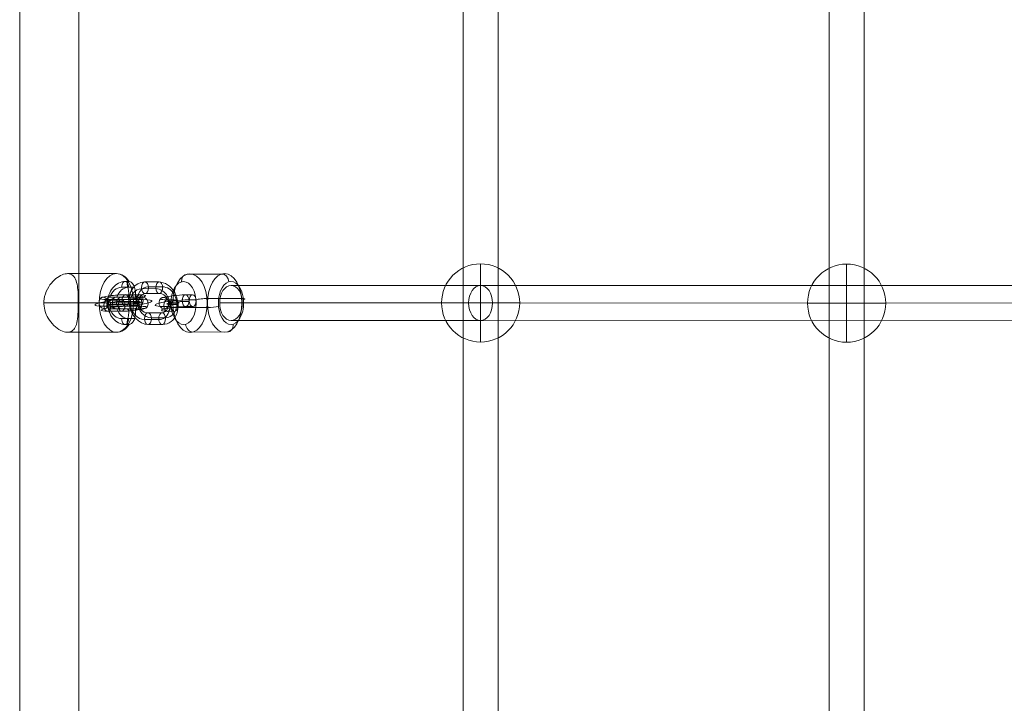
# Model space of a CAD drawing. Units: millimetres. Extents: x 424 to 5465, y -2197 to 2173.
# Drawn here: x 2944 to 3448, y -92 to 258 of the extents above; entities that cross this region are included whole.
import ezdxf

# ---------------------------------------------------------------- set-up
doc = ezdxf.new("R2010")
doc.units = ezdxf.units.MM
doc.header["$MEASUREMENT"] = 0
for name, color, linetype, lineweight in [('Level 25', 7, 'Continuous', 0), ('Level 26', 7, 'Continuous', 0), ('Level 27', 7, 'Continuous', 0)]:
    doc.layers.add(name, color=color, linetype=linetype, lineweight=lineweight)

# ---------------------------------------------------------------- blocks, each defined once
blk = doc.blocks.new('Smart Solid_22')
at = {"layer": 'Level 25', "color": 252, "lineweight": 13}
for p, q in [((0, 0.069178), (0, -0.069178)), ((0, 0.069178), (0, -0.069178)), ((0.00302, 0.069178), (0.00302, -0.069178))]:
    blk.add_line(p, q, dxfattribs=at)
blk = doc.blocks.new('From Cone_10')
at = {"layer": 'Level 27', "color": 160, "linetype": 'Continuous', "lineweight": 13}
for p, q in [((3358.7, 509.26), (3358.7, -533.15)), ((3376.7, 509.26), (3376.7, -533.15))]:
    blk.add_line(p, q, dxfattribs=at)
blk = doc.blocks.new('From Cone_11')
at = {"layer": 'Level 27', "color": 160, "linetype": 'Continuous', "lineweight": 13}
for p, q in [((3171.32, 509.36), (3171.32, -533.06)), ((3189.32, 509.36), (3189.32, -533.06))]:
    blk.add_line(p, q, dxfattribs=at)
blk = doc.blocks.new('Smart Solid_159')
at = {"layer": 'Level 26', "color": 253, "lineweight": 13}
for p, q in [((-0.001073, 0.0015, 0.000724), (0.001007, 0.0015, -0.000679)), ((0.001376, 0.0011, -0.000928), (0.001545, 0.0011, -0.001042)), ((0.001488, 0.0008, -0.001004), (0.00123, 0.0008, -0.00083)), ((0.00178, 0.0008, -0.001201), (0.001522, 0.0008, -0.001027)), ((-0.002089, 0, 0.001409), (0.000276, 0, -0.000186)), ((-0.00061, 0, 0.000411), (0.001738, 0, -0.001172)), ((0.000276, 0, -0.000186), (0.001011, 0, -0.000682)), ((0.00084, 0, -0.000567), (0.000464, 0, -0.000313)), ((0.001912, 0, -0.00129), (0.000633, 0, -0.000427)), ((0.000713, 0.0003, -0.000481), (0.000986, 0.0003, -0.000665)), ((0.000732, 0.0003, -0.000494), (0.001531, 0.0003, -0.001033)), ((0.001009, 0, -0.000681), (0.00084, 0, -0.000567)), ((0.000986, 0.0003, -0.000665), (0.001244, 0.0003, -0.00084)), ((0.001025, 0.0003, -0.000691), (0.001824, 0.0003, -0.00123)), ((0.001025, 0.0003, -0.000691), (0.001766, 0.0003, -0.001191)), ((0.001531, 0.0003, -0.001033), (0.001483, 0.0003, -0.001)), ((0.001531, 0.0004, -0.001033), (0.001531, 0.0003, -0.001033)), ((0.002079, 0, -0.001403), (0.001738, 0, -0.001172)), ((0.001766, 0.0003, -0.001191), (0.002024, 0.0003, -0.001365)), ((0.001824, 0.0004, -0.00123), (0.001824, 0.0003, -0.00123)), ((0.001824, 0.0003, -0.00123), (0.001873, 0.0003, -0.001263)), ((0.002081, 0, -0.001404), (0.001912, 0, -0.00129)), ((0.000713, -0.0003, -0.000481), (0.000986, -0.0003, -0.000665)), ((0.000732, -0.0003, -0.000494), (0.001531, -0.0003, -0.001033)), ((0.000986, -0.0003, -0.000665), (0.001244, -0.0003, -0.00084)), ((0.001025, -0.0003, -0.000691), (0.001824, -0.0003, -0.00123)), ((0.001025, -0.0003, -0.000691), (0.001766, -0.0003, -0.001191)), ((0.001531, -0.0003, -0.001033), (0.001483, -0.0003, -0.001)), ((0.001531, -0.0003, -0.001033), (0.001531, -0.0004, -0.001033)), ((0.001766, -0.0003, -0.001191), (0.002024, -0.0003, -0.001365)), ((0.001824, -0.0003, -0.00123), (0.001824, -0.0004, -0.00123)), ((0.001824, -0.0003, -0.00123), (0.001873, -0.0003, -0.001263)), ((0.00123, -0.0008, -0.00083), (0.001488, -0.0008, -0.001004)), ((0.001522, -0.0008, -0.001027), (0.00178, -0.0008, -0.001201)), ((-0.001072, -0.0015, 0.000723), (0.001007, -0.0015, -0.000679)), ((0.001545, -0.0011, -0.001042), (0.001376, -0.0011, -0.000928))]:
    blk.add_line(p, q, dxfattribs=at)
at = {"layer": 'Level 26', "color": 253, "lineweight": 13, "extrusion": (0.559277, 0, 0.828981)}
blk.add_ellipse((0.001007, 0, -0.000679), major_axis=(0, 0.0015), ratio=0.587703, dxfattribs=at)
at = {"layer": 'Level 26', "color": 253, "lineweight": 13, "extrusion": (-0.559277, 0, -0.828981)}
for centre, major_axis, ratio, start_param, end_param in [((0.001376, 0, -0.000928), (0, -0.0011), 0.809077, 1.561372, 3.141593), ((0.001007, 0.0005, -0.000679), (0, -0.001), 0.809077, 3.141593, 4.073144), ((0.001376, 0, -0.000928), (0, -0.0011), 0.809077, 0, 1.580221), ((0.000986, 0, -0.000665), (0, -0.0003), 0.587703, 0, 3.141593), ((0.001678, 0, -0.001132), (0, -0.0005), 0.587703, 2.214297, 2.498092), ((0.001678, 0, -0.001132), (0, -0.0005), 0.587703, 0.643501, 0.927295), ((0.001376, -0.0008, -0.000928), (0, 0.0003), 0.587703, 1.570796, 4.712389)]:
    blk.add_ellipse(centre, major_axis=major_axis, ratio=ratio, start_param=start_param, end_param=end_param, dxfattribs=at)
at = {"layer": 'Level 26', "color": 253, "lineweight": 13, "extrusion": (0.559277, 0, 0.828981)}
for centre, major_axis, ratio, start_param, end_param in [((0.001376, 0.0008, -0.000928), (0, -0.0003), 0.587703, 1.570796, 4.712389), ((0.00123, 0, -0.00083), (0, 0.0008), 0.809077, 0, 1.1864), ((0.001522, 0, -0.001027), (0, 0.0008), 0.809077, 0, 1.1864), ((0.001766, 0, -0.001191), (0, -0.0003), 0.587703, 0, 3.141593), ((0.001678, 0, -0.001132), (0, -0.0005), 0.587703, 2.214297, 2.498092), ((0.00123, 0, -0.00083), (0, 0.0008), 0.809077, 1.955193, 3.141593), ((0.001522, 0, -0.001027), (0, 0.0008), 0.809077, 1.955193, 3.141593), ((0.001678, 0, -0.001132), (0, -0.0005), 0.587703, 0.643501, 0.927295), ((0.001007, -0.0005, -0.000679), (0, 0.001), 0.809077, 3.141593, 4.073144)]:
    blk.add_ellipse(centre, major_axis=major_axis, ratio=ratio, start_param=start_param, end_param=end_param, dxfattribs=at)
at = {"layer": 'Level 26', "color": 253, "lineweight": 13}
for points, knots in [([(-0.00061, 0, 0.000411), (-0.00061, 0.000156, 0.000411), (-0.000612, 0.000314, 0.000413), (-0.000618, 0.00046, 0.000417), (-0.000624, 0.000606, 0.000421), (-0.000633, 0.000744, 0.000427), (-0.00065, 0.000867, 0.000438), (-0.000667, 0.001, 0.00045), (-0.000693, 0.001118, 0.000468), (-0.00073, 0.001214, 0.000493), (-0.00077, 0.001316, 0.000519), (-0.000824, 0.001396, 0.000556), (-0.000891, 0.001444, 0.000601), (-0.000954, 0.001488, 0.000644), (-0.001031, 0.001507, 0.000695), (-0.001115, 0.001497, 0.000752), (-0.001192, 0.001488, 0.000804), (-0.001277, 0.001456, 0.000861), (-0.001362, 0.001402, 0.000919), (-0.001449, 0.001349, 0.000977), (-0.001537, 0.001273, 0.001037), (-0.00162, 0.00118, 0.001093), (-0.001711, 0.001079, 0.001154), (-0.001797, 0.000956, 0.001212), (-0.001868, 0.000819, 0.00126), (-0.001944, 0.000674, 0.001311), (-0.002005, 0.000507, 0.001352), (-0.002039, 0.000333, 0.001375), (-0.00207, 0.000174, 0.001397), (-0.002079, 0.000003, 0.001403), (-0.002064, -0.00016, 0.001392), (-0.00205, -0.000306, 0.001383), (-0.002017, -0.000451, 0.001361), (-0.00197, -0.000583, 0.001329), (-0.001921, -0.000722, 0.001296), (-0.001856, -0.000852, 0.001252), (-0.001783, -0.000966, 0.001203), (-0.0017, -0.001094, 0.001147), (-0.001605, -0.001206, 0.001083), (-0.001509, -0.001292, 0.001018), (-0.00141, -0.00138, 0.000951), (-0.001306, -0.001444, 0.000881), (-0.001211, -0.001476, 0.000817), (-0.001124, -0.001504, 0.000758), (-0.001042, -0.001508, 0.000703), (-0.000972, -0.001485, 0.000656), (-0.000906, -0.001463, 0.000612), (-0.00085, -0.001419, 0.000573), (-0.000804, -0.001355, 0.000543), (-0.000757, -0.001289, 0.000511), (-0.00072, -0.001201, 0.000486), (-0.000693, -0.001097, 0.000468), (-0.000663, -0.000983, 0.000448), (-0.000644, -0.000847, 0.000435), (-0.000632, -0.000697, 0.000426), (-0.000619, -0.000544, 0.000418), (-0.000613, -0.000371, 0.000414), (-0.000611, -0.000194, 0.000412), (-0.00061, -0.00013, 0.000412), (-0.00061, -0.000065, 0.000411), (-0.00061, 0, 0.000411)], [0, 0, 0, 0, 0.049025, 0.049025, 0.049025, 0.097767, 0.097767, 0.097767, 0.150586, 0.150586, 0.150586, 0.207097, 0.207097, 0.207097, 0.259523, 0.259523, 0.259523, 0.307261, 0.307261, 0.307261, 0.355633, 0.355633, 0.355633, 0.408661, 0.408661, 0.408661, 0.465186, 0.465186, 0.465186, 0.517162, 0.517162, 0.517162, 0.563282, 0.563282, 0.563282, 0.611537, 0.611537, 0.611537, 0.666003, 0.666003, 0.666003, 0.722, 0.722, 0.722, 0.772749, 0.772749, 0.772749, 0.820048, 0.820048, 0.820048, 0.869372, 0.869372, 0.869372, 0.923721, 0.923721, 0.923721, 0.97985, 0.97985, 0.97985, 1, 1, 1, 1]), ([(0.00178, 0.0008, -0.001201), (0.001772, 0.000833, -0.001196), (0.001761, 0.000866, -0.001188), (0.001747, 0.000897, -0.001179), (0.001732, 0.000931, -0.001169), (0.001714, 0.000963, -0.001156), (0.001694, 0.000991, -0.001143), (0.001674, 0.001019, -0.001129), (0.001651, 0.001043, -0.001114), (0.001629, 0.001061, -0.001099), (0.001608, 0.001078, -0.001085), (0.001587, 0.001091, -0.001071), (0.001568, 0.001096, -0.001058), (0.001551, 0.001101, -0.001047), (0.001535, 0.001101, -0.001036), (0.001522, 0.001096, -0.001027), (0.00151, 0.001092, -0.001018), (0.001499, 0.001083, -0.001011), (0.001491, 0.00107, -0.001006), (0.001482, 0.001057, -0.001), (0.001476, 0.00104, -0.000996), (0.001472, 0.00102, -0.000993), (0.001468, 0.000998, -0.00099), (0.001466, 0.000972, -0.000989), (0.001467, 0.000944, -0.00099), (0.001468, 0.000913, -0.00099), (0.001472, 0.000879, -0.000993), (0.001478, 0.000845, -0.000997), (0.001481, 0.00083, -0.000999), (0.001484, 0.000815, -0.001001), (0.001488, 0.0008, -0.001004)], [0, 0, 0, 0, 0.10786, 0.10786, 0.10786, 0.224777, 0.224777, 0.224777, 0.342917, 0.342917, 0.342917, 0.452171, 0.452171, 0.452171, 0.548246, 0.548246, 0.548246, 0.638434, 0.638434, 0.638434, 0.732653, 0.732653, 0.732653, 0.837014, 0.837014, 0.837014, 0.951757, 0.951757, 0.951757, 1, 1, 1, 1]), ([(0.001488, 0.0008, -0.001004), (0.001499, 0.000753, -0.001011), (0.001508, 0.000706, -0.001017), (0.001515, 0.000657, -0.001022), (0.001526, 0.000573, -0.00103), (0.001531, 0.000486, -0.001033), (0.001531, 0.0004, -0.001033)], [0, 0, 0, 0, 0.348882, 0.348882, 0.348882, 1, 1, 1, 1]), ([(0.00178, 0.0008, -0.001201), (0.001791, 0.000753, -0.001209), (0.0018, 0.000706, -0.001215), (0.001807, 0.000657, -0.001219), (0.001819, 0.000573, -0.001227), (0.001824, 0.000486, -0.00123), (0.001824, 0.0004, -0.00123)], [0, 0, 0, 0, 0.348882, 0.348882, 0.348882, 1, 1, 1, 1]), ([(0.000638, 0, -0.00043), (0.000635, 0.000006, -0.000428), (0.000632, 0.000013, -0.000426), (0.000629, 0.000019, -0.000425), (0.000614, 0.000055, -0.000414), (0.000604, 0.000091, -0.000407), (0.0006, 0.000124, -0.000405), (0.000597, 0.000158, -0.000403), (0.0006, 0.00019, -0.000405), (0.000611, 0.000218, -0.000412), (0.000621, 0.000243, -0.000419), (0.000637, 0.000265, -0.00043), (0.00066, 0.00028, -0.000445), (0.000675, 0.00029, -0.000455), (0.000693, 0.000296, -0.000468), (0.000714, 0.000299, -0.000481), (0.00072, 0.0003, -0.000485), (0.000726, 0.0003, -0.00049), (0.000732, 0.0003, -0.000494)], [0, 0, 0, 0, 0.043702, 0.043702, 0.043702, 0.293158, 0.293158, 0.293158, 0.550793, 0.550793, 0.550793, 0.794396, 0.794396, 0.794396, 0.953344, 0.953344, 0.953344, 1, 1, 1, 1]), ([(0.000732, -0.0003, -0.000494), (0.000712, -0.0003, -0.000481), (0.000694, -0.000296, -0.000468), (0.000678, -0.00029, -0.000458), (0.000658, -0.000281, -0.000444), (0.000642, -0.000268, -0.000433), (0.000629, -0.000251, -0.000424), (0.000616, -0.000234, -0.000416), (0.000608, -0.000214, -0.00041), (0.000603, -0.000192, -0.000407), (0.000597, -0.000163, -0.000403), (0.000598, -0.000131, -0.000403), (0.000605, -0.000097, -0.000408), (0.00061, -0.000071, -0.000411), (0.000618, -0.000045, -0.000417), (0.000629, -0.000019, -0.000425), (0.000632, -0.000013, -0.000426), (0.000635, -0.000006, -0.000428), (0.000638, 0, -0.00043)], [0, 0, 0, 0, 0.145797, 0.145797, 0.145797, 0.334881, 0.334881, 0.334881, 0.526222, 0.526222, 0.526222, 0.773709, 0.773709, 0.773709, 0.956407, 0.956407, 0.956407, 1, 1, 1, 1]), ([(0.000638, 0, -0.00043), (0.000641, 0.000006, -0.000433), (0.000644, 0.000013, -0.000435), (0.000648, 0.000019, -0.000437), (0.000667, 0.000055, -0.00045), (0.000692, 0.000091, -0.000467), (0.000721, 0.000124, -0.000486), (0.000751, 0.000158, -0.000507), (0.000786, 0.00019, -0.00053), (0.000823, 0.000218, -0.000555), (0.000858, 0.000243, -0.000579), (0.000896, 0.000265, -0.000604), (0.000933, 0.00028, -0.000629), (0.000957, 0.00029, -0.000646), (0.000982, 0.000296, -0.000662), (0.001005, 0.000299, -0.000678), (0.001012, 0.0003, -0.000682), (0.001018, 0.0003, -0.000687), (0.001025, 0.0003, -0.000691)], [0, 0, 0, 0, 0.043702, 0.043702, 0.043702, 0.293158, 0.293158, 0.293158, 0.550793, 0.550793, 0.550793, 0.794396, 0.794396, 0.794396, 0.953344, 0.953344, 0.953344, 1, 1, 1, 1]), ([(0.001025, -0.0003, -0.000691), (0.001005, -0.0003, -0.000678), (0.000983, -0.000296, -0.000663), (0.000961, -0.00029, -0.000648), (0.000932, -0.000281, -0.000629), (0.000902, -0.000268, -0.000609), (0.000874, -0.000251, -0.000589), (0.000845, -0.000234, -0.00057), (0.000816, -0.000214, -0.000551), (0.00079, -0.000192, -0.000533), (0.000756, -0.000163, -0.00051), (0.000725, -0.000131, -0.000489), (0.000699, -0.000097, -0.000471), (0.000679, -0.000071, -0.000458), (0.000662, -0.000045, -0.000447), (0.000648, -0.000019, -0.000437), (0.000644, -0.000013, -0.000435), (0.000641, -0.000006, -0.000433), (0.000638, 0, -0.00043)], [0, 0, 0, 0, 0.145797, 0.145797, 0.145797, 0.334881, 0.334881, 0.334881, 0.526222, 0.526222, 0.526222, 0.773709, 0.773709, 0.773709, 0.956407, 0.956407, 0.956407, 1, 1, 1, 1]), ([(0.001244, 0.0003, -0.00084), (0.00122, 0.0003, -0.000823), (0.001195, 0.000294, -0.000806), (0.001172, 0.000284, -0.00079), (0.001146, 0.000272, -0.000773), (0.001121, 0.000254, -0.000756), (0.001098, 0.000232, -0.000741), (0.001076, 0.000209, -0.000726), (0.001055, 0.00018, -0.000712), (0.00104, 0.000147, -0.000702), (0.001026, 0.000117, -0.000692), (0.001016, 0.000083, -0.000685), (0.001011, 0.000048, -0.000682), (0.001007, 0.000017, -0.000679), (0.001007, -0.000016, -0.000679), (0.001011, -0.000047, -0.000682), (0.001015, -0.000076, -0.000684), (0.001022, -0.000104, -0.00069), (0.001033, -0.00013, -0.000697), (0.001044, -0.000157, -0.000704), (0.001058, -0.000182, -0.000714), (0.001074, -0.000204, -0.000725), (0.001092, -0.000228, -0.000737), (0.001113, -0.000248, -0.000751), (0.001135, -0.000263, -0.000766), (0.001159, -0.00028, -0.000782), (0.001186, -0.000291, -0.0008), (0.001211, -0.000297, -0.000817), (0.001222, -0.000299, -0.000825), (0.001233, -0.0003, -0.000832), (0.001244, -0.0003, -0.00084)], [0, 0, 0, 0, 0.10786, 0.10786, 0.10786, 0.224777, 0.224777, 0.224777, 0.342917, 0.342917, 0.342917, 0.452171, 0.452171, 0.452171, 0.548246, 0.548246, 0.548246, 0.638434, 0.638434, 0.638434, 0.732653, 0.732653, 0.732653, 0.837014, 0.837014, 0.837014, 0.951757, 0.951757, 0.951757, 1, 1, 1, 1]), ([(0.001483, 0.0003, -0.001), (0.001441, 0.0003, -0.000972), (0.001393, 0.0003, -0.00094), (0.001341, 0.0003, -0.000904), (0.00131, 0.0003, -0.000884), (0.001278, 0.0003, -0.000862), (0.001244, 0.0003, -0.00084)], [0, 0, 0, 0, 0.628319, 0.628319, 0.628319, 1, 1, 1, 1]), ([(0.001873, 0.0003, -0.001263), (0.001915, 0.0003, -0.001292), (0.001952, 0.0003, -0.001317), (0.001981, 0.0003, -0.001337), (0.001998, 0.0003, -0.001348), (0.002012, 0.0003, -0.001358), (0.002024, 0.0003, -0.001365)], [0, 0, 0, 0, 0.628319, 0.628319, 0.628319, 1, 1, 1, 1]), ([(0.002024, 0.0003, -0.001365), (0.002032, 0.0003, -0.001371), (0.00204, 0.000294, -0.001376), (0.002046, 0.000284, -0.00138), (0.002053, 0.000272, -0.001385), (0.002059, 0.000254, -0.001389), (0.002064, 0.000232, -0.001392), (0.002068, 0.000209, -0.001395), (0.002072, 0.00018, -0.001398), (0.002074, 0.000147, -0.0014), (0.002077, 0.000117, -0.001401), (0.002078, 0.000083, -0.001402), (0.002079, 0.000048, -0.001403), (0.00208, 0.000017, -0.001403), (0.00208, -0.000016, -0.001403), (0.002079, -0.000047, -0.001403), (0.002078, -0.000076, -0.001402), (0.002077, -0.000104, -0.001401), (0.002076, -0.00013, -0.0014), (0.002074, -0.000157, -0.001399), (0.002071, -0.000182, -0.001398), (0.002068, -0.000204, -0.001395), (0.002065, -0.000228, -0.001393), (0.002061, -0.000248, -0.00139), (0.002055, -0.000263, -0.001387), (0.00205, -0.00028, -0.001383), (0.002043, -0.000291, -0.001378), (0.002035, -0.000297, -0.001373), (0.002031, -0.000299, -0.00137), (0.002028, -0.0003, -0.001368), (0.002024, -0.0003, -0.001365)], [0, 0, 0, 0, 0.10786, 0.10786, 0.10786, 0.224777, 0.224777, 0.224777, 0.342917, 0.342917, 0.342917, 0.452171, 0.452171, 0.452171, 0.548246, 0.548246, 0.548246, 0.638434, 0.638434, 0.638434, 0.732653, 0.732653, 0.732653, 0.837014, 0.837014, 0.837014, 0.951757, 0.951757, 0.951757, 1, 1, 1, 1]), ([(0.001483, -0.0003, -0.001), (0.001441, -0.0003, -0.000972), (0.001393, -0.0003, -0.00094), (0.001341, -0.0003, -0.000904), (0.00131, -0.0003, -0.000884), (0.001278, -0.0003, -0.000862), (0.001244, -0.0003, -0.00084)], [0, 0, 0, 0, 0.628319, 0.628319, 0.628319, 1, 1, 1, 1]), ([(0.001531, -0.0004, -0.001033), (0.001531, -0.000486, -0.001033), (0.001526, -0.000573, -0.00103), (0.001515, -0.000657, -0.001022), (0.001508, -0.000706, -0.001017), (0.001499, -0.000753, -0.001011), (0.001488, -0.0008, -0.001004)], [0, 0, 0, 0, 0.628319, 0.628319, 0.628319, 1, 1, 1, 1]), ([(0.001824, -0.0004, -0.00123), (0.001824, -0.000486, -0.00123), (0.001819, -0.000573, -0.001227), (0.001807, -0.000657, -0.001219), (0.0018, -0.000706, -0.001215), (0.001791, -0.000753, -0.001209), (0.00178, -0.0008, -0.001201)], [0, 0, 0, 0, 0.628319, 0.628319, 0.628319, 1, 1, 1, 1]), ([(0.001873, -0.0003, -0.001263), (0.001915, -0.0003, -0.001292), (0.001952, -0.0003, -0.001317), (0.001981, -0.0003, -0.001337), (0.001998, -0.0003, -0.001348), (0.002012, -0.0003, -0.001358), (0.002024, -0.0003, -0.001365)], [0, 0, 0, 0, 0.628319, 0.628319, 0.628319, 1, 1, 1, 1]), ([(0.001488, -0.0008, -0.001004), (0.00148, -0.000833, -0.000999), (0.001474, -0.000866, -0.000995), (0.001471, -0.000897, -0.000992), (0.001467, -0.000931, -0.00099), (0.001466, -0.000963, -0.000989), (0.001468, -0.000991, -0.00099), (0.00147, -0.001019, -0.000992), (0.001476, -0.001043, -0.000996), (0.001486, -0.001061, -0.001002), (0.001494, -0.001078, -0.001008), (0.001507, -0.001091, -0.001016), (0.001522, -0.001096, -0.001027), (0.001535, -0.001101, -0.001036), (0.001551, -0.001101, -0.001046), (0.001568, -0.001096, -0.001058), (0.001583, -0.001092, -0.001068), (0.001601, -0.001083, -0.00108), (0.001618, -0.00107, -0.001091), (0.001635, -0.001057, -0.001103), (0.001654, -0.00104, -0.001116), (0.001671, -0.00102, -0.001127), (0.00169, -0.000998, -0.00114), (0.001708, -0.000972, -0.001152), (0.001723, -0.000944, -0.001163), (0.001741, -0.000913, -0.001174), (0.001756, -0.000879, -0.001185), (0.001768, -0.000845, -0.001192), (0.001772, -0.00083, -0.001196), (0.001777, -0.000815, -0.001199), (0.00178, -0.0008, -0.001201)], [0, 0, 0, 0, 0.10786, 0.10786, 0.10786, 0.224777, 0.224777, 0.224777, 0.342917, 0.342917, 0.342917, 0.452171, 0.452171, 0.452171, 0.548246, 0.548246, 0.548246, 0.638434, 0.638434, 0.638434, 0.732653, 0.732653, 0.732653, 0.837014, 0.837014, 0.837014, 0.951757, 0.951757, 0.951757, 1, 1, 1, 1])]:
    blk.add_open_spline(points, degree=3, knots=knots, dxfattribs=at)
blk = doc.blocks.new('CONE_30')
at = {"layer": 'Level 26', "color": 253, "lineweight": 13}
for p, q in [((0.079, 0.000376, 0.012045), (0.079161, 0.001815, 0.011011)), ((0.080626, -0.000219, 0.012736), (0.080787, 0.00122, 0.011703)), ((0.077673, -0.000439, 0.012438), (0.077834, 0.001, 0.011404)), ((0.079299, -0.001034, 0.013129), (0.07946, 0.000405, 0.012095))]:
    blk.add_line(p, q, dxfattribs=at)
blk = doc.blocks.new('ROUNDE_61')
at = {"layer": 'Level 26', "color": 253, "lineweight": 13, "extrusion": (-0.124647, 0.588016, 0.799187)}
blk.add_ellipse((0.079149, -0.000329, 0.012587), major_axis=(0.001482, 0, 0.000231), ratio=0.588016, dxfattribs=at)
for centre, major_axis, ratio, start_param, end_param in [((0.07904, 0.000188, 0.01219), (0, -0.000322, 0.000237), 0.12466, 4.078058, 5.648854), ((0.078066, -0.00041, 0.012477), (0.000391, 0.000083, 0), 0.799185, 2.932684, 4.503481)]:
    blk.add_ellipse(centre, major_axis=major_axis, ratio=ratio, start_param=start_param, end_param=end_param, dxfattribs=at)
at = {"layer": 'Level 26', "color": 253, "lineweight": 13, "extrusion": (0.124647, -0.588016, -0.799187)}
blk.add_ellipse((0.07912, -0.000591, 0.012775), major_axis=(0.001087, 0, 0.00017), ratio=0.588016, dxfattribs=at)
for centre, major_axis, ratio, start_param, end_param in [((0.080232, -0.000249, 0.012697), (-0.000391, -0.000083, 0), 0.799185, 3.350501, 4.921297), ((0.079259, -0.000846, 0.012984), (0, 0.000322, -0.000237), 0.12466, 2.205127, 3.775924)]:
    blk.add_ellipse(centre, major_axis=major_axis, ratio=ratio, start_param=start_param, end_param=end_param, dxfattribs=at)
at = {"layer": 'Level 26', "color": 253, "lineweight": 13}
blk.add_blockref('CONE_30', (0, 0), dxfattribs=at)
blk = doc.blocks.new('ROUNDE_60')
at = {"layer": 'Level 26', "color": 253, "lineweight": 13, "extrusion": (0.124647, -0.588016, -0.799187)}
blk.add_ellipse((0.079311, 0.00111, 0.011553), major_axis=(-0.001482, 0, -0.000231), ratio=0.588016, dxfattribs=at)
at = {"layer": 'Level 26', "color": 253, "lineweight": 13, "extrusion": (-0.124647, 0.588016, 0.799187)}
blk.add_ellipse((0.07934, 0.001372, 0.011365), major_axis=(-0.001087, 0, -0.00017), ratio=0.588016, dxfattribs=at)
at = {"layer": 'Level 26', "color": 253, "lineweight": 13, "extrusion": (0.124647, -0.588016, -0.799187)}
for centre, major_axis, ratio, start_param, end_param in [((0.079201, 0.001627, 0.011156), (0, 0.000322, -0.000237), 0.12466, 5.34672, 6.917516), ((0.078228, 0.001029, 0.011444), (-0.000391, -0.000083, 0), 0.799185, 0.208908, 1.779705)]:
    blk.add_ellipse(centre, major_axis=major_axis, ratio=ratio, start_param=start_param, end_param=end_param, dxfattribs=at)
at = {"layer": 'Level 26', "color": 253, "lineweight": 13, "extrusion": (-0.124647, 0.588016, 0.799187)}
for centre, major_axis, ratio, start_param, end_param in [((0.080394, 0.001191, 0.011663), (0.000391, 0.000083, 0), 0.799185, 6.074277, 7.645073), ((0.07942, 0.000593, 0.011951), (0, -0.000322, 0.000237), 0.12466, 0.936465, 2.507262)]:
    blk.add_ellipse(centre, major_axis=major_axis, ratio=ratio, start_param=start_param, end_param=end_param, dxfattribs=at)
at = {"layer": 'Level 26', "color": 253, "lineweight": 13}
blk.add_blockref('ROUNDE_61', (0, 0), dxfattribs=at)
blk = doc.blocks.new('Feature Solid_66')
at = {"layer": 'Level 26', "color": 253, "lineweight": 13}
blk.add_blockref('ROUNDE_60', (-0.079235, -0.000391, -0.012071), dxfattribs=at)
blk = doc.blocks.new('Smart Solid_160')
at = {"layer": 'Level 26', "color": 253, "lineweight": 13}
for p, q in [((-0.000393, 0.000139, -0.000164), (-0.000426, -0.000155, 0.000048)), ((-0.000128, 0.000302, -0.000242), (-0.000161, 0.000008, -0.000031)), ((-0.000068, 0.00002, -0.000026), (-0.000101, -0.000274, 0.000186)), ((0.000197, 0.000183, -0.000104), (0.000164, -0.000111, 0.000107)), ((-0.000002, -0.000744, 0.000547), (0.000031, -0.00045, 0.000336)), ((-0.000267, -0.000907, 0.000626), (-0.000234, -0.000613, 0.000414)), ((0.000058, -0.001026, 0.000764), (0.000091, -0.000732, 0.000552)), ((0.000324, -0.000863, 0.000685), (0.000357, -0.000569, 0.000474))]:
    blk.add_line(p, q, dxfattribs=at)
at = {"layer": 'Level 26', "color": 253, "lineweight": 13, "extrusion": (-0.124647, 0.588016, 0.799187)}
for centre, major_axis, ratio in [((0.00004, 0.000309, -0.000221), (0.000293, 0.000062), 0.799187), ((0.000061, -0.000591, 0.000444), (0.000296, 0, 0.000046), 0.588017), ((0.000028, -0.000885, 0.000656), (0.000296, 0, 0.000046), 0.588017)]:
    blk.add_ellipse(centre, major_axis=major_axis, ratio=ratio, dxfattribs=at)
for centre, major_axis in [((-0.000018, -0.000215, 0.000155), (0, -0.000886, 0.000652)), ((0.000277, -0.000193, 0.000185), (0, -0.000644, 0.000474)), ((-0.000314, -0.000237, 0.000125), (0, -0.000644, 0.000474)), ((-0.000018, -0.000215, 0.000155), (0, -0.000403, 0.000296))]:
    blk.add_ellipse(centre, major_axis=major_axis, ratio=0.124642, start_param=0.936466, end_param=4.078058, dxfattribs=at)
at = {"layer": 'Level 26', "color": 253, "lineweight": 13, "extrusion": (0.124647, -0.588016, -0.799187)}
for centre in [(-0.000131, -0.000133, 0.000077), (-0.000098, 0.000161, -0.000134), (0.000061, -0.000591, 0.000444)]:
    blk.add_ellipse(centre, major_axis=(0.000296, 0, 0.000046), ratio=0.588017, dxfattribs=at)
blk = doc.blocks.new('Smart Solid_161')
at = {"layer": 'Level 26', "color": 253, "lineweight": 13}
for p, q in [((-0.000393, 0.000139, -0.000164), (-0.000426, -0.000155, 0.000048)), ((-0.000128, 0.000302, -0.000242), (-0.000161, 0.000008, -0.000031)), ((-0.000068, 0.00002, -0.000026), (-0.000101, -0.000274, 0.000186)), ((0.000197, 0.000183, -0.000104), (0.000164, -0.000111, 0.000107)), ((-0.000002, -0.000744, 0.000547), (0.000031, -0.00045, 0.000336)), ((-0.000267, -0.000907, 0.000626), (-0.000234, -0.000613, 0.000414)), ((0.000058, -0.001026, 0.000764), (0.000091, -0.000732, 0.000552)), ((0.000324, -0.000863, 0.000685), (0.000357, -0.000569, 0.000474))]:
    blk.add_line(p, q, dxfattribs=at)
at = {"layer": 'Level 26', "color": 253, "lineweight": 13, "extrusion": (-0.124647, 0.588016, 0.799187)}
for centre, major_axis, ratio in [((0.00004, 0.000309, -0.000221), (0.000293, 0.000062), 0.799187), ((0.000061, -0.000591, 0.000444), (0.000296, 0, 0.000046), 0.588017), ((0.000028, -0.000885, 0.000656), (0.000296, 0, 0.000046), 0.588017)]:
    blk.add_ellipse(centre, major_axis=major_axis, ratio=ratio, dxfattribs=at)
for centre, major_axis in [((-0.000018, -0.000215, 0.000155), (0, -0.000886, 0.000652)), ((0.000277, -0.000193, 0.000185), (0, -0.000644, 0.000474)), ((-0.000314, -0.000237, 0.000125), (0, -0.000644, 0.000474)), ((-0.000018, -0.000215, 0.000155), (0, -0.000403, 0.000296))]:
    blk.add_ellipse(centre, major_axis=major_axis, ratio=0.124642, start_param=0.936466, end_param=4.078058, dxfattribs=at)
at = {"layer": 'Level 26', "color": 253, "lineweight": 13, "extrusion": (0.124647, -0.588016, -0.799187)}
for centre in [(-0.000131, -0.000133, 0.000077), (-0.000098, 0.000161, -0.000134), (0.000061, -0.000591, 0.000444)]:
    blk.add_ellipse(centre, major_axis=(0.000296, 0, 0.000046), ratio=0.588017, dxfattribs=at)
blk = doc.blocks.new('Smart Solid_162')
at = {"layer": 'Level 26', "color": 253, "lineweight": 13}
for p, q in [((-0.000214, 0.00105, 0.000321), (0.000375, 0.001116, -0.000102)), ((-0.000377, 0.000784, 0.0004), (0.000212, 0.00085, -0.000023)), ((-0.000258, 0.000459, 0.000261), (0.000331, 0.000525, -0.000162)), ((-0.000095, 0.000725, 0.000183), (0.000494, 0.000791, -0.00024)), ((0.000258, -0.000459, -0.000261), (-0.000331, -0.000525, 0.000162)), ((0.000095, -0.000725, -0.000183), (-0.000494, -0.000791, 0.00024)), ((0.000377, -0.000784, -0.0004), (-0.000212, -0.00085, 0.000023)), ((0.000214, -0.00105, -0.000321), (-0.000375, -0.001116, 0.000102))]:
    blk.add_line(p, q, dxfattribs=at)
at = {"layer": 'Level 26', "color": 253, "lineweight": 13, "extrusion": (-0.588016, 0.12464, -0.799188)}
for centre, major_axis, start_param, end_param in [((-0.000294, -0.000033, 0.000211), (-0.000228, -0.001076), 6.07431, 9.215902), ((0.000294, 0.000033, -0.000211), (-0.000228, -0.001076), 2.932717, 6.07431), ((-0.000435, -0.000003, 0.00032), (-0.000166, -0.000783), 6.07431, 9.215902), ((-0.000153, -0.000063, 0.000103), (-0.000166, -0.000783), 6.07431, 9.215902), ((0.000153, 0.000063, -0.000103), (-0.000166, -0.000783), 2.932717, 6.07431), ((0.000294, 0.000033, -0.000211), (-0.000104, -0.000489), 2.932717, 6.07431), ((0.000435, 0.000003, -0.00032), (-0.000166, -0.000783), 2.932717, 6.07431), ((-0.000294, -0.000033, 0.000211), (-0.000104, -0.000489), 6.07431, 9.215902)]:
    blk.add_ellipse(centre, major_axis=major_axis, ratio=0.799188, start_param=start_param, end_param=end_param, dxfattribs=at)
at = {"layer": 'Level 26', "color": 253, "lineweight": 13, "extrusion": (0.588016, -0.12464, 0.799188)}
for centre, major_axis, ratio in [((-0.000236, 0.000755, 0.000291), (0, -0.000296, -0.000046), 0.588016), ((0.000353, 0.000821, -0.000132), (0, -0.000296, -0.000046), 0.588016), ((0.000353, 0.000821, -0.000132), (0, -0.000296, -0.000046), 0.588016), ((0.000818, 0.000092, -0.000587), (-0.000242, 0, 0.000178), 0.12464)]:
    blk.add_ellipse(centre, major_axis=major_axis, ratio=ratio, dxfattribs=at)
at = {"layer": 'Level 26', "color": 253, "lineweight": 13, "extrusion": (-0.588016, 0.12464, -0.799188)}
for centre, major_axis, ratio in [((-0.000818, -0.000092, 0.000587), (0.000242, 0, -0.000178), 0.12464), ((0.000236, -0.000755, -0.000291), (0, 0.000296, 0.000046), 0.588016), ((-0.000353, -0.000821, 0.000132), (0, 0.000296, 0.000046), 0.588016), ((-0.000353, -0.000821, 0.000132), (0, 0.000296, 0.000046), 0.588016)]:
    blk.add_ellipse(centre, major_axis=major_axis, ratio=ratio, dxfattribs=at)
blk = doc.blocks.new('Smart Solid_163')
at = {"layer": 'Level 26', "color": 253, "lineweight": 13}
for p, q in [((0.000059, 0.000108, -0.00041), (0.000648, 0.000531, -0.000343)), ((0.000222, 0.000186, -0.000145), (0.000811, 0.000609, -0.000078)), ((0.00006, 0.000031, 0.000084), (-0.000529, -0.000392, 0.000017)), ((-0.00006, -0.000031, -0.000084), (0.000529, 0.000392, -0.000017)), ((0.000103, 0.000047, 0.000181), (0.000693, 0.00047, 0.000248)), ((-0.000222, -0.000186, 0.000145), (-0.000811, -0.000609, 0.000078)), ((-0.000103, -0.000047, -0.000181), (-0.000693, -0.00047, -0.000248)), ((-0.000059, -0.000108, 0.00041), (-0.000648, -0.000531, 0.000343))]:
    blk.add_line(p, q, dxfattribs=at)
at = {"layer": 'Level 26', "color": 253, "lineweight": 13, "extrusion": (0.587703, -0.799103, -0.126649)}
for centre, major_axis, start_param, end_param in [((0.000295, 0.000211, 0.000033), (-0.000886, -0.000652), 2.204922, 5.346515), ((0.000272, 0.000242, -0.000262), (-0.000644, -0.000474), 2.204922, 5.346515), ((0.000317, 0.000181, 0.000329), (-0.000644, -0.000474), 2.204922, 5.346515), ((0.000295, 0.000211, 0.000033), (-0.000403, -0.000296), 2.204922, 5.346515), ((-0.000295, -0.000211, -0.000033), (-0.000886, -0.000652), 5.346515, 8.488108), ((-0.000317, -0.000181, -0.000329), (-0.000644, -0.000474), 5.346515, 8.488108), ((-0.000272, -0.000242, 0.000262), (-0.000644, -0.000474), 5.346515, 8.488108), ((-0.000295, -0.000211, -0.000033), (-0.000403, -0.000296), 5.346515, 8.488108)]:
    blk.add_ellipse(centre, major_axis=major_axis, ratio=0.126649, start_param=start_param, end_param=end_param, dxfattribs=at)
at = {"layer": 'Level 26', "color": 253, "lineweight": 13, "extrusion": (-0.587703, 0.799103, 0.126649)}
for centre, major_axis, ratio in [((0.00067, 0.0005, -0.000047), (0, -0.000047, 0.000296), 0.587703), ((0.00067, 0.0005, -0.000047), (0, -0.000047, 0.000296), 0.587703), ((0.000818, 0.000587, 0.000093), (-0.000063, 0, -0.000293), 0.799103), ((0.000081, 0.000078, -0.000114), (0, -0.000047, 0.000296), 0.587703)]:
    blk.add_ellipse(centre, major_axis=major_axis, ratio=ratio, dxfattribs=at)
at = {"layer": 'Level 26', "color": 253, "lineweight": 13, "extrusion": (0.587703, -0.799103, -0.126649)}
for centre, major_axis, ratio in [((-0.000081, -0.000078, 0.000114), (0, 0.000047, -0.000296), 0.587703), ((-0.000818, -0.000587, -0.000093), (0.000063, 0, 0.000293), 0.799103), ((-0.00067, -0.0005, 0.000047), (0, 0.000047, -0.000296), 0.587703), ((-0.00067, -0.0005, 0.000047), (0, 0.000047, -0.000296), 0.587703)]:
    blk.add_ellipse(centre, major_axis=major_axis, ratio=ratio, dxfattribs=at)
blk = doc.blocks.new('SPHERE_36')
at = {"layer": 'Level 26', "color": 40, "lineweight": 13}
for p, q in [((0.748661, 0.202114), (0.748661, 0.198114)), ((0.750661, 0.200114), (0.746661, 0.200114)), ((0.750661, 0.200114), (0.746661, 0.200114))]:
    blk.add_line(p, q, dxfattribs=at)
blk.add_arc((0.748661, 0.200114), 0.002, 0, 180, dxfattribs=at)
at = {"layer": 'Level 26', "color": 40, "lineweight": 13, "extrusion": (0, 0, -1)}
blk.add_arc((-0.748661, 0.200114), 0.002, 180, 0, dxfattribs=at)
blk = doc.blocks.new('Feature Solid_67')
at = {"layer": 'Level 26', "color": 40, "lineweight": 13}
blk.add_blockref('SPHERE_36', (-0.748656, -0.200115), dxfattribs=at)
blk = doc.blocks.new('SPHERE_37')
at = {"layer": 'Level 26', "color": 40, "lineweight": 13}
for p, q in [((0.748661, 0.202114), (0.748661, 0.198114)), ((0.750661, 0.200114), (0.746661, 0.200114)), ((0.750661, 0.200114), (0.746661, 0.200114))]:
    blk.add_line(p, q, dxfattribs=at)
blk.add_arc((0.748661, 0.200114), 0.002, 0, 180, dxfattribs=at)
at = {"layer": 'Level 26', "color": 40, "lineweight": 13, "extrusion": (0, 0, -1)}
blk.add_arc((-0.748661, 0.200114), 0.002, 180, 0, dxfattribs=at)
blk = doc.blocks.new('Feature Solid_68')
at = {"layer": 'Level 26', "color": 40, "lineweight": 13}
blk.add_blockref('SPHERE_37', (-0.748656, -0.200115), dxfattribs=at)
blk = doc.blocks.new('Smart Solid_164')
at = {"layer": 'Level 27', "color": 160, "linetype": 'Continuous', "lineweight": 13}
for p, q in [((-0.042919, 0.000881), (0.031378, 0.000919)), ((0.031378, 0.000919), (0.044155, 0.00092)), ((-0.043806, -0.000019), (0.030765, 0.000019)), ((-0.042031, -0.000019), (0.03199, 0.000019)), ((0.030765, 0.000019), (0.043575, 0.00002)), ((0.03199, 0.000019), (0.044735, 0.00002)), ((-0.042919, -0.000919), (0.031378, -0.000881)), ((0.031378, -0.000881), (0.044155, -0.00088))]:
    blk.add_line(p, q, dxfattribs=at)
for centre, ratio in [((0.031378, 0.000019), 0.68027), ((0.044155, 0.00002), 0.644376)]:
    blk.add_ellipse(centre, major_axis=(0, 0.0009), ratio=ratio, dxfattribs=at)
blk = doc.blocks.new('FS85')
at = {"layer": 'Level 25', "color": 252, "lineweight": 13, "xscale": 10000, "yscale": 8959.541848569785, "zscale": 10000}
blk.add_blockref('Smart Solid_22', (0, 0), dxfattribs=at)
at = {"layer": 'Level 26', "color": 40, "lineweight": 13, "xscale": 10000, "yscale": 10000, "zscale": 10000}
for name, p in [('Feature Solid_67', (235.9, 125.21)), ('Feature Solid_68', (423.28, 125.11))]:
    blk.add_blockref(name, p, dxfattribs=at)
at = {"layer": 'Level 26', "color": 253, "lineweight": 13, "extrusion": (-0.559277, -2.58987e-13, 0.828981), "xscale": 9999.999999999996, "yscale": 10000, "zscale": 9999.999999999996, "rotation": 89.99999999998457}
blk.add_blockref('Smart Solid_159', (-125.2, 30.97, -20.9), dxfattribs=at)
at = {"layer": 'Level 26', "color": 253, "lineweight": 13, "extrusion": (-0.580512, -0.155896, -0.799188), "xscale": 10000.00000000001, "yscale": 10000, "zscale": 10000, "rotation": 281.9676913857625}
blk.add_blockref('Smart Solid_162', (-103.02, -78.82, -59.28), dxfattribs=at)
at = {"layer": 'Level 26', "color": 253, "lineweight": 13, "extrusion": (0.580511, 0.155904, 0.799187), "xscale": 10000, "yscale": 10000, "zscale": 10000, "rotation": 348.0316763206613}
for name, p in [('Feature Solid_66', (96.02, -100.08, 75.27)), ('Smart Solid_160', (100.64, -85.82, 64.55)), ('Smart Solid_161', (100.64, -85.82, 64.55))]:
    blk.add_blockref(name, p, dxfattribs=at)
at = {"layer": 'Level 26', "color": 253, "lineweight": 13, "extrusion": (0.091996, -0.987672, 0.126649), "xscale": 10000, "yscale": 10000, "zscale": 10000, "rotation": 323.6672550205126}
blk.add_blockref('Smart Solid_163', (64.53, 15.16, -118.77), dxfattribs=at)
at = {"layer": 'Level 27', "color": 160, "linetype": 'Continuous', "lineweight": 13}
for name in ['From Cone_11', 'From Cone_10']:
    blk.add_blockref(name, (-2944.38, 12.14), dxfattribs=at)
at = {"layer": 'Level 27', "color": 160, "linetype": 'Continuous', "lineweight": 13, "extrusion": (0, 0, -1), "xscale": 10000, "yscale": 10000, "zscale": 10000}
blk.add_blockref('Smart Solid_164', (-549.72, 125), dxfattribs=at)

msp = doc.modelspace()

# ---------------------------------------------------------------- block references
at = {"layer": 'Level 25', "color": 252, "lineweight": 13}
msp.add_blockref('FS85', (2944.38, -12.14), dxfattribs=at)

doc.saveas('drawing.dxf')
